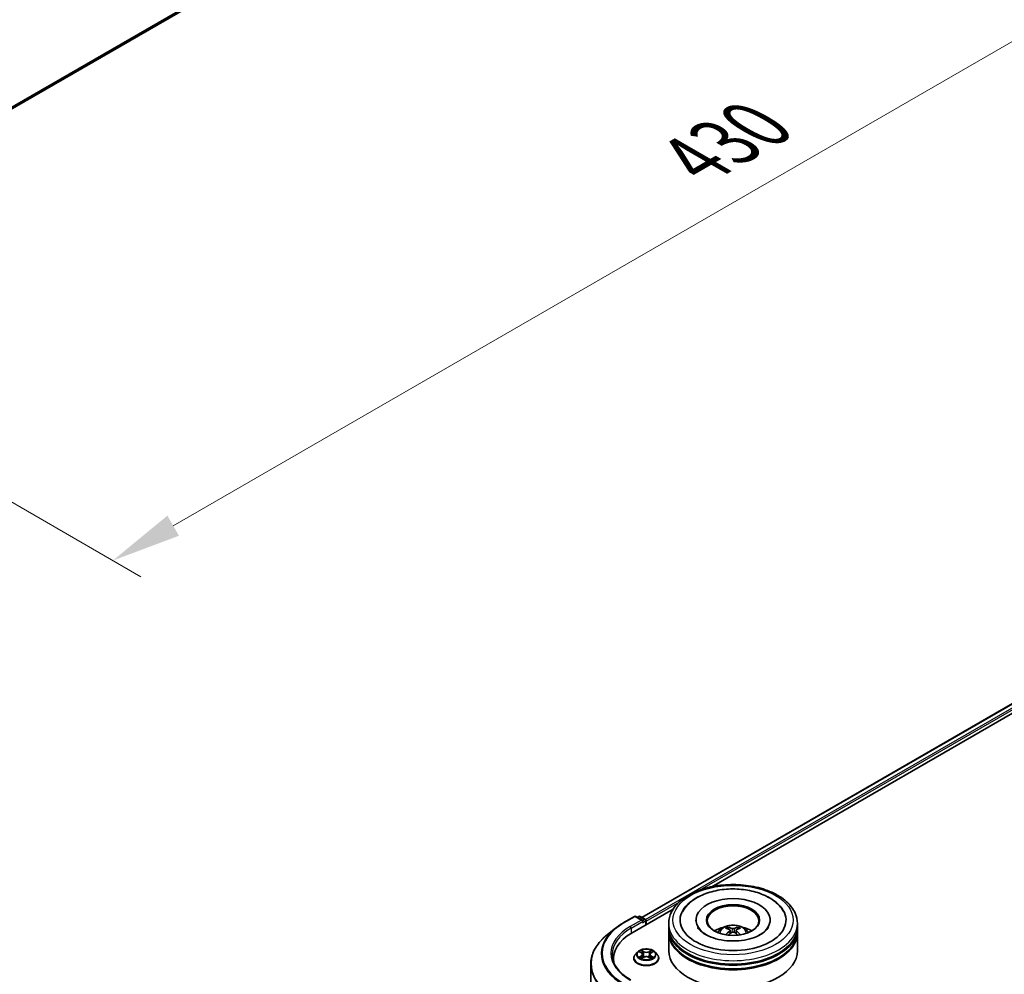
# Model space of a CAD drawing. Units: millimetres. Extents: x 0 to 10031, y 0 to 1826.
# Drawn here: x 209 to 297, y 428 to 514 of the extents above; entities that cross this region are included whole.
import ezdxf

# ---------------------------------------------------------------- set-up
doc = ezdxf.new("R2010")
doc.units = ezdxf.units.MM
doc.header["$LTSCALE"] = 2.5
doc.layers.get('Defpoints').update_dxf_attribs({"lineweight": 25})
for name, color, linetype, lineweight in [('Dimension (ISO)', 7, 'Continuous', 18), ('Visible (ISO)', 7, 'Continuous', 35), ('Visible Narrow (ISO)', 7, 'Continuous', 25)]:
    doc.layers.add(name, color=color, linetype=linetype, lineweight=lineweight)
doc.styles.add('Note Text (TK)', font='MS PGothic.ttf')
doc.dimstyles.new('Default - Method 1b (TK)', dxfattribs={"dimscale": 2.5, "dimtxt": 2.5, "dimasz": 2.5, "dimexe": 1, "dimexo": 1.5, "dimgap": 1, "dimtad": 1, "dimrnd": 1e-08, "dimdsep": 46, "dimtxsty": 'Note Text (TK)', "dimcen": 0.09, "dimdle": 5, "dimclrd": 100, "dimclre": 100, "dimclrt": 7, "dimadec": 1, "dimazin": 1, "dimtfac": 1, "dimtmove": 0, "dimatfit": 3, "dimfxl": 1, "dimtolj": 1, "dimlwd": -1, "dimlwe": -1, "dimarcsym": 0})

# ---------------------------------------------------------------- blocks, each defined once
blk = doc.blocks.new('*D21')
at = {"layer": 'Defpoints', "color": 0}
for p in [(288.941, 558.884), (171.996, 491.366), (217.175, 465.283)]:
    blk.add_point(p, dxfattribs=at)
at = {"layer": 'Dimension (ISO)', "color": 100}
for p, q in [((292.691, 556.719), (336.619, 531.357)), ((328.706, 529.676), (222.587, 468.408)), ((175.746, 489.201), (219.675, 463.839))]:
    blk.add_line(p, q, dxfattribs=at)
for points in [[(328.186, 530.578), (329.227, 528.773), (334.119, 532.801)], [(222.066, 469.31), (223.108, 467.506), (217.175, 465.283)]]:
    blk.add_solid(points, dxfattribs=at)
at = {"layer": 'Dimension (ISO)', "color": 7, "insert": (269.282, 501.198), "char_height": 6.25, "attachment_point": 4, "rotation": 30, "style": 'Note Text (TK)'}
blk.add_mtext('\\A1;{\\Q-30.000;\\W0.816;\\H0.816x;430}', dxfattribs=at)

msp = doc.modelspace()

# ---------------------------------------------------------------- linework, layer by layer
at = {"layer": 'Visible (ISO)'}
for p, q in [((184.051, 491.8784), (286.6488, 551.1132)), ((264.596, 433.2902), (367.9119, 492.9396)), ((270.8779, 436.0428), (368.4126, 492.3545)), ((262.9337, 432.8015), (263.94, 433.3825)), ((263.7147, 431.9071), (267.4051, 434.0378)), ((264.6732, 433.0258), (264.0554, 433.3825)), ((264.321, 433.3823), (264.1883, 433.3057)), ((264.4364, 433.3823), (264.8875, 433.1219)), ((264.9452, 432.6175), (264.9452, 433.022)), ((264.9929, 432.6451), (264.9929, 432.9592)), ((267.0019, 432.4253), (267.0019, 432.7393)), ((269.4442, 433.0534), (269.4442, 432.978)), ((276.098, 433.0534), (276.098, 432.978)), ((278.5404, 432.4253), (278.5404, 432.7393)), ((262.2465, 432.3377), (261.5192, 431.762)), ((267.0019, 432.0171), (267.0019, 432.3311)), ((267.0019, 430.2898), (267.0019, 431.9228)), ((272.5067, 432.1358), (272.5367, 431.8566)), ((273.0355, 432.1358), (273.0056, 431.8566)), ((278.5404, 432.0171), (278.5404, 432.3311)), ((278.5404, 430.2898), (278.5404, 431.9228)), ((264.2042, 430.1829), (264.0134, 429.9701)), ((264.3911, 430.2063), (264.5548, 430.1084)), ((264.6557, 429.9739), (264.6872, 429.6802)), ((265.3302, 429.9739), (265.2987, 429.6802)), ((265.4311, 430.1084), (265.5948, 430.2063)), ((265.5948, 430.2063), (265.5949, 430.2064)), ((265.7817, 430.1829), (265.9725, 429.9701)), ((260.0203, 429.0938), (260.0203, 403.411)), ((262.0587, 429.599), (262.0587, 429.3261)), ((263.8776, 429.6304), (263.8776, 429.6432)), ((264.5848, 429.6232), (264.7554, 429.7183)), ((265.2305, 429.7183), (265.4011, 429.6232)), ((266.1083, 429.6304), (266.1083, 429.6432))]:
    msp.add_line(p, q, dxfattribs=at)
for centre, start, end in [((263.9977, 433.2825), 60, 120), ((264.3787, 433.2824), 60, 120), ((264.8298, 433.022), 0, 60)]:
    msp.add_arc(centre, 0.1154, start, end, dxfattribs=at)
for centre, major_axis, ratio, start_param, end_param in [((272.7711, 433.0534), (4.75, 0), 0.5773503, 2.2877064, 7.1370716), ((272.7711, 433.0534), (3.3269, 0), 0.5773503, 5.4710656, 10.2368977), ((272.7711, 432.9906), (-2.3077, 0), 0.5773503, 2.3727253, 7.0520527), ((264.5578, 432.9592), (0.1632, 0), 0.5773503, 0, 1.5707963), ((264.6394, 432.9121), (-0.0577, -0.0999), 0.5773503, 0.7853982, 2.3561945), ((264.9114, 433.0063), (-0.0577, 0.0999), 0.5773503, 3.9269908, 5.4164216), ((267.7126, 429.599), (-5.6538, 0), 0.5773503, 5.4977871, 6.3952101), ((272.7711, 432.3311), (5.7692, 0), 0.5773503, 3.12745, 6.2973279), ((272.7711, 431.9228), (5.7692, 0), 0.5773503, 3.12745, 6.2973279), ((272.7711, 432.4253), (-5.7692, 0), 0.5773503, 0, 3.1415927), ((272.7711, 432.0171), (-5.7692, 0), 0.5773503, 0, 3.1415927), ((272.7711, 431.1692), (-2.3077, 0), 0.5773503, 5.0762837, 5.5305884), ((272.811, 430.1261), (1.3128, -2.1269), 0.4946241, 2.4477608, 2.6867451), ((272.811, 430.0845), (-0.9772, -2.3005), 0.5952629, 3.9628231, 4.1931334), ((272.7351, 430.0822), (-1.1759, 2.2055), 0.654173, 5.6260122, 5.8649965), ((272.7351, 430.1283), (1.495, 2.003), 0.5535342, 0.9593188, 1.1511249), ((272.8071, 430.0822), (-1.1759, -2.2055), 0.654173, 3.5597815, 3.7987657), ((272.8071, 430.1283), (1.495, -2.003), 0.5535342, 1.9904677, 2.1822739), ((272.7312, 430.1261), (1.3128, 2.1269), 0.4946241, 0.4548476, 0.6938319), ((272.7312, 430.0845), (-0.9772, 2.3005), 0.5952629, 5.2316446, 5.4619549), ((272.7711, 431.1692), (-2.3077, 0), 0.5773503, 3.8941895, 4.3484943), ((272.7711, 432.3311), (-5.6923, 0), 0.5773503, 0.478284, 2.6633086), ((272.7711, 430.2898), (5.7692, 0), 0.5773503, 3.1415927, 6.2831853), ((272.7711, 431.9228), (-5.6923, 0), 0.5773503, 0.478284, 2.6633086), ((267.7126, 428.9709), (-5.7692, 0), 0.5773503, 6.0825558, 6.1302195)]:
    msp.add_ellipse(centre, major_axis=major_axis, ratio=ratio, start_param=start_param, end_param=end_param, dxfattribs=at)
msp.add_ellipse((272.7711, 433.0534), major_axis=(2.3846, 0), ratio=0.5773503, dxfattribs=at)
for points, knots in [([(267.0019, 432.7393), (267.0019, 433.0962), (267.0913, 433.4518), (267.4368, 434.1362), (267.7023, 434.4621), (268.3944, 435.063), (268.8326, 435.3327), (269.828, 435.7757), (270.3867, 435.9477), (271.5619, 436.1766), (272.1779, 436.2342), (273.4078, 436.2313), (274.0214, 436.1712), (275.1894, 435.9383), (275.7433, 435.7652), (276.7383, 435.3174), (277.179, 435.0422), (277.8923, 434.41), (278.1677, 434.053), (278.4708, 433.369), (278.5404, 433.0545), (278.5404, 432.7393)], [5.4977871, 5.4977871, 5.4977871, 5.4977871, 5.7813922, 5.7813922, 6.0845916, 6.0845916, 6.4118539, 6.4118539, 6.7431319, 6.7431319, 7.0726004, 7.0726004, 7.4012185, 7.4012185, 7.7307232, 7.7307232, 8.0620184, 8.0620184, 8.3888941, 8.3888941, 8.6393798, 8.6393798, 8.6393798, 8.6393798]), ([(268.2259, 433.7746), (268.347, 434.0048), (268.5044, 434.2161), (268.967, 434.6959), (269.3062, 434.9394), (270.097, 435.3568), (270.5561, 435.524), (271.527, 435.7567), (272.0385, 435.8227), (273.0644, 435.8515), (273.5787, 435.8151), (274.5687, 435.6422), (275.0442, 435.5055), (275.9153, 435.1329), (276.3106, 434.8964), (276.9186, 434.3673), (277.1511, 434.0888), (277.3163, 433.7746)], [2.6509041, 2.6509041, 2.6509041, 2.6509041, 2.8640704, 2.8640704, 3.1863273, 3.1863273, 3.5333994, 3.5333994, 3.8784321, 3.8784321, 4.2206826, 4.2206826, 4.5645366, 4.5645366, 4.9121077, 4.9121077, 5.2030776, 5.2030776, 5.2030776, 5.2030776]), ([(262.2465, 432.3377), (262.2882, 432.3707), (262.3308, 432.4033), (262.4175, 432.4677), (262.4617, 432.4995), (262.5518, 432.5623), (262.5977, 432.5932), (262.691, 432.6542), (262.7385, 432.6843), (262.835, 432.7436), (262.884, 432.7728), (262.9337, 432.8015)], [2.98633174, 2.98633174, 2.98633174, 2.98633174, 3.01738392, 3.01738392, 3.0484361, 3.0484361, 3.07948829, 3.07948829, 3.11054047, 3.11054047, 3.14159265, 3.14159265, 3.14159265, 3.14159265]), ([(271.3947, 431.9291), (271.4375, 432.0031), (271.4881, 432.0687), (271.6347, 432.224), (271.7382, 432.3), (271.9837, 432.4385), (272.1296, 432.4926), (272.4385, 432.5678), (272.6021, 432.5866), (272.9276, 432.5874), (273.0894, 432.5698), (273.4047, 432.4959), (273.5582, 432.4396), (273.8382, 432.2797), (273.9673, 432.1783), (274.0998, 432.0055), (274.1248, 431.9685), (274.1476, 431.9291)], [1.1080064, 1.1080064, 1.1080064, 1.1080064, 1.2848512, 1.2848512, 1.5822086, 1.5822086, 1.9574686, 1.9574686, 2.3518935, 2.3518935, 2.7417298, 2.7417298, 3.1359976, 3.1359976, 3.5103035, 3.5103035, 3.6043826, 3.6043826, 3.6043826, 3.6043826]), ([(261.5192, 431.762), (261.3278, 431.6104), (261.1525, 431.4516), (260.8371, 431.1215), (260.697, 430.9502), (260.4545, 430.5978), (260.3521, 430.4166), (260.1873, 430.047), (260.1248, 429.8586), (260.0413, 429.4781), (260.0203, 429.286), (260.0203, 429.0938)], [3.29685357, 3.29685357, 3.29685357, 3.29685357, 3.42288102, 3.42288102, 3.54890847, 3.54890847, 3.67493592, 3.67493592, 3.80096337, 3.80096337, 3.92699082, 3.92699082, 3.92699082, 3.92699082]), ([(275.2421, 431.7568), (275.0282, 431.6333), (274.7722, 431.5211), (274.1952, 431.3374), (273.8727, 431.267), (273.1948, 431.1815), (272.8388, 431.1674), (272.1358, 431.1995), (271.7889, 431.2459), (271.1468, 431.3914), (270.8512, 431.4898), (270.3455, 431.719), (270.1338, 431.8489), (269.8072, 432.1125), (269.6921, 432.2454), (269.6078, 432.3833), (269.5972, 432.4018), (269.5876, 432.4201)], [0, 0, 0, 0, 0.2816664, 0.2816664, 0.5702919, 0.5702919, 0.8642759, 0.8642759, 1.1593291, 1.1593291, 1.4508445, 1.4508445, 1.7352514, 1.7352514, 2.0167553, 2.0167553, 2.0614849, 2.0614849, 2.0614849, 2.0614849]), ([(272.1138, 431.7299), (272.1152, 431.7303), (272.1165, 431.7306), (272.1215, 431.7311), (272.1257, 431.7303), (272.1294, 431.7282), (272.13, 431.7278), (272.1306, 431.7273)], [0.0219671693, 0.0219671693, 0.0219671693, 0.0219671693, 0.0234298311, 0.0234298311, 0.0280690561, 0.0280690561, 0.028985175, 0.028985175, 0.028985175, 0.028985175]), ([(272.2465, 432.4101), (272.2505, 432.4096), (272.2551, 432.4082), (272.2636, 432.4038), (272.2688, 432.3998), (272.2767, 432.3916), (272.2809, 432.386), (272.2861, 432.3765), (272.2882, 432.3714), (272.2896, 432.3667)], [0.014560073, 0.014560073, 0.014560073, 0.014560073, 0.018722682, 0.018722682, 0.023429831, 0.023429831, 0.028069056, 0.028069056, 0.031810177, 0.031810177, 0.031810177, 0.031810177]), ([(272.4745, 432.1765), (272.4851, 432.1709), (272.494, 432.1635), (272.5053, 432.1465), (272.5076, 432.1368), (272.506, 432.1181), (272.502, 432.1078), (272.4894, 432.0908), (272.4824, 432.0839), (272.4745, 432.0776)], [-0.203600863, -0.203600863, -0.203600863, -0.203600863, -0.191101084, -0.191101084, -0.178601305, -0.178601305, -0.166077191, -0.166077191, -0.156924256, -0.156924256, -0.156924256, -0.156924256]), ([(272.8567, 432.2983), (272.8448, 432.2936), (272.8299, 432.2895), (272.7979, 432.2845), (272.7806, 432.2835), (272.7486, 432.2842), (272.7317, 432.286), (272.705, 432.2916), (272.6946, 432.2947), (272.6855, 432.2983)], [-0.203600878, -0.203600878, -0.203600878, -0.203600878, -0.191101099, -0.191101099, -0.178601321, -0.178601321, -0.166077206, -0.166077206, -0.156924272, -0.156924272, -0.156924272, -0.156924272]), ([(272.6855, 431.9558), (272.6974, 431.9633), (272.7123, 431.9696), (272.7444, 431.9776), (272.7616, 431.9792), (272.7936, 431.978), (272.8106, 431.9752), (272.8372, 431.9663), (272.8477, 431.9614), (272.8567, 431.9558)], [-0.203600878, -0.203600878, -0.203600878, -0.203600878, -0.191101099, -0.191101099, -0.178601321, -0.178601321, -0.166077206, -0.166077206, -0.156924272, -0.156924272, -0.156924272, -0.156924272]), ([(273.0677, 432.0776), (273.0572, 432.0859), (273.0482, 432.0956), (273.0369, 432.1156), (273.0346, 432.1258), (273.0363, 432.1441), (273.0403, 432.1534), (273.0528, 432.1671), (273.0598, 432.1723), (273.0677, 432.1765)], [-0.203600863, -0.203600863, -0.203600863, -0.203600863, -0.191101084, -0.191101084, -0.178601305, -0.178601305, -0.166077191, -0.166077191, -0.156924256, -0.156924256, -0.156924256, -0.156924256]), ([(273.2526, 432.3667), (273.2541, 432.3714), (273.2562, 432.3765), (273.2614, 432.386), (273.2655, 432.3916), (273.2735, 432.3998), (273.2787, 432.4038), (273.2871, 432.4082), (273.2918, 432.4096), (273.2957, 432.4101)], [0.042728556, 0.042728556, 0.042728556, 0.042728556, 0.046469677, 0.046469677, 0.051108902, 0.051108902, 0.055816051, 0.055816051, 0.05997866, 0.05997866, 0.05997866, 0.05997866]), ([(273.4116, 431.7273), (273.4122, 431.7278), (273.4128, 431.7282), (273.4165, 431.7303), (273.4207, 431.7311), (273.4258, 431.7306), (273.4271, 431.7303), (273.4284, 431.7299)], [0.0455535579, 0.0455535579, 0.0455535579, 0.0455535579, 0.0464696768, 0.0464696768, 0.0511089018, 0.0511089018, 0.0525715636, 0.0525715636, 0.0525715636, 0.0525715636]), ([(275.9546, 432.4201), (275.8863, 432.2902), (275.7665, 432.1403), (275.4875, 431.9116), (275.3726, 431.8322), (275.2421, 431.7568)], [5.79249672, 5.79249672, 5.79249672, 5.79249672, 6.11138992, 6.11138992, 6.28318531, 6.28318531, 6.28318531, 6.28318531]), ([(263.6092, 427.6734), (263.3959, 427.7965), (263.1999, 427.9291), (262.8474, 428.2092), (262.6908, 428.3568), (262.4209, 428.6627), (262.3074, 428.821), (262.1256, 429.144), (262.0573, 429.3088), (261.9661, 429.6409), (261.9434, 429.8084), (261.9434, 429.9758)], [1.57079633, 1.57079633, 1.57079633, 1.57079633, 1.72787596, 1.72787596, 1.88495559, 1.88495559, 2.04203522, 2.04203522, 2.19911486, 2.19911486, 2.35619449, 2.35619449, 2.35619449, 2.35619449]), ([(264.0134, 429.9701), (263.9962, 429.9509), (263.9804, 429.9311), (263.952, 429.8902), (263.9393, 429.8691), (263.9173, 429.826), (263.908, 429.8039), (263.8929, 429.7589), (263.8872, 429.736), (263.8795, 429.6898), (263.8776, 429.6665), (263.8776, 429.6432)], [0.30783155, 0.30783155, 0.30783155, 0.30783155, 0.40334487, 0.40334487, 0.4988582, 0.4988582, 0.59437152, 0.59437152, 0.68988484, 0.68988484, 0.78539816, 0.78539816, 0.78539816, 0.78539816]), ([(265.7817, 430.1829), (265.7345, 430.2356), (265.6746, 430.2818), (265.5332, 430.3613), (265.4508, 430.394), (265.274, 430.4418), (265.1796, 430.4569), (264.9883, 430.4685), (264.8914, 430.4651), (264.704, 430.4401), (264.6134, 430.4186), (264.447, 430.3586), (264.3712, 430.32), (264.2683, 430.2463), (264.2337, 430.2159), (264.2042, 430.1829)], [4.4045574, 4.4045574, 4.4045574, 4.4045574, 4.7255704, 4.7255704, 5.059999, 5.059999, 5.3930764, 5.3930764, 5.7243898, 5.7243898, 6.0561258, 6.0561258, 6.3901037, 6.3901037, 6.5910169, 6.5910169, 6.5910169, 6.5910169]), ([(264.4287, 430.1838), (264.4058, 430.2098), (264.3708, 430.2246), (264.3374, 430.2319), (264.337, 430.232), (264.3367, 430.2321)], [0.001902216, 0.001902216, 0.001902216, 0.001902216, 0.032055974, 0.032055974, 0.032394303, 0.032394303, 0.032394303, 0.032394303]), ([(264.3367, 430.2321), (264.337, 430.232), (264.3373, 430.2319), (264.3408, 430.2305), (264.3438, 430.2293), (264.347, 430.2281)], [-0.0323943032, -0.0323943032, -0.0323943032, -0.0323943032, -0.0320559737, -0.0320559737, -0.0289727583, -0.0289727583, -0.0289727583, -0.0289727583]), ([(264.5501, 430.3537), (264.55, 430.3539), (264.5498, 430.354), (264.5495, 430.3543), (264.5492, 430.3545), (264.549, 430.3547)], [-0.00023059908, -0.00023059908, -0.00023059908, -0.00023059908, 0, 0, 0.00033832945, 0.00033832945, 0.00033832945, 0.00033832945]), ([(264.549, 430.3547), (264.5492, 430.3545), (264.5493, 430.3543), (264.5495, 430.3539), (264.5496, 430.3538), (264.5497, 430.3536)], [-0.00033832945, -0.00033832945, -0.00033832945, -0.00033832945, 0, 0, 0.00024151791, 0.00024151791, 0.00024151791, 0.00024151791]), ([(264.6557, 429.9739), (264.6545, 429.9844), (264.6521, 429.9947), (264.6449, 430.0149), (264.6401, 430.0248), (264.6283, 430.0438), (264.6213, 430.0529), (264.6054, 430.0703), (264.5965, 430.0786), (264.5769, 430.0942), (264.5662, 430.1015), (264.5548, 430.1084)], [3.98889417, 3.98889417, 3.98889417, 3.98889417, 4.13010248, 4.13010248, 4.27131078, 4.27131078, 4.41251908, 4.41251908, 4.55372738, 4.55372738, 4.69493569, 4.69493569, 4.69493569, 4.69493569]), ([(265.4311, 430.1084), (265.4196, 430.1015), (265.409, 430.0942), (265.3894, 430.0786), (265.3805, 430.0703), (265.3646, 430.0529), (265.3576, 430.0438), (265.3458, 430.0248), (265.341, 430.0149), (265.3338, 429.9947), (265.3314, 429.9844), (265.3302, 429.9739)], [0.01745329, 0.01745329, 0.01745329, 0.01745329, 0.1586616, 0.1586616, 0.2998699, 0.2998699, 0.4410782, 0.4410782, 0.5822865, 0.5822865, 0.72349481, 0.72349481, 0.72349481, 0.72349481]), ([(265.3895, 430.2731), (265.4111, 430.3029), (265.4234, 430.3336), (265.4366, 430.3543), (265.4367, 430.3545), (265.4369, 430.3547)], [0, 0, 0, 0, 0.032055974, 0.032055974, 0.032394303, 0.032394303, 0.032394303, 0.032394303]), ([(265.4369, 430.3547), (265.4366, 430.3545), (265.4364, 430.3543), (265.4342, 430.3523), (265.4322, 430.3505), (265.4301, 430.3486)], [-0.0323943032, -0.0323943032, -0.0323943032, -0.0323943032, -0.0320559737, -0.0320559737, -0.0289727583, -0.0289727583, -0.0289727583, -0.0289727583]), ([(265.6492, 430.2321), (265.6489, 430.232), (265.6485, 430.2319), (265.6479, 430.2318), (265.6476, 430.2318), (265.6473, 430.2317)], [-0.00033832945, -0.00033832945, -0.00033832945, -0.00033832945, 0, 0, 0.00024151791, 0.00024151791, 0.00024151791, 0.00024151791]), ([(265.6475, 430.2315), (265.6478, 430.2315), (265.648, 430.2316), (265.6486, 430.2319), (265.6489, 430.232), (265.6492, 430.2321)], [-0.00023059908, -0.00023059908, -0.00023059908, -0.00023059908, 0, 0, 0.00033832945, 0.00033832945, 0.00033832945, 0.00033832945]), ([(266.1083, 429.6432), (266.1083, 429.6665), (266.1064, 429.6898), (266.0987, 429.736), (266.093, 429.7589), (266.0779, 429.8039), (266.0686, 429.826), (266.0466, 429.8691), (266.0339, 429.8902), (266.0055, 429.9311), (265.9897, 429.9509), (265.9725, 429.9701)], [3.92699082, 3.92699082, 3.92699082, 3.92699082, 4.02250414, 4.02250414, 4.11801746, 4.11801746, 4.21353078, 4.21353078, 4.30904411, 4.30904411, 4.40455743, 4.40455743, 4.40455743, 4.40455743]), ([(263.8776, 429.6304), (263.8776, 429.5616), (263.8957, 429.493), (263.966, 429.3616), (264.0195, 429.299), (264.1574, 429.1856), (264.2431, 429.1352), (264.4369, 429.0529), (264.5451, 429.0211), (264.7726, 428.9792), (264.8919, 428.9691), (265.1297, 428.9713), (265.2482, 428.9837), (265.4729, 429.0297), (265.5791, 429.0633), (265.7687, 429.1493), (265.852, 429.2015), (265.9865, 429.3202), (266.0379, 429.3866), (266.0952, 429.5131), (266.1083, 429.5717), (266.1083, 429.6304)], [0.7853982, 0.7853982, 0.7853982, 0.7853982, 1.0851087, 1.0851087, 1.3975197, 1.3975197, 1.7220128, 1.7220128, 2.0477407, 2.0477407, 2.3724912, 2.3724912, 2.696846, 2.696846, 3.0216801, 3.0216801, 3.3474775, 3.3474775, 3.6713926, 3.6713926, 3.9269908, 3.9269908, 3.9269908, 3.9269908]), ([(264.3384, 429.7202), (264.3381, 429.7201), (264.3379, 429.72), (264.3373, 429.7198), (264.337, 429.7196), (264.3367, 429.7195)], [-0.00023059908, -0.00023059908, -0.00023059908, -0.00023059908, 0, 0, 0.00033832945, 0.00033832945, 0.00033832945, 0.00033832945]), ([(264.3367, 429.7195), (264.337, 429.7196), (264.3374, 429.7197), (264.338, 429.7198), (264.3383, 429.7199), (264.3386, 429.7199)], [-0.00033832945, -0.00033832945, -0.00033832945, -0.00033832945, 0, 0, 0.00024151791, 0.00024151791, 0.00024151791, 0.00024151791]), ([(264.4654, 429.7055), (264.4723, 429.6997), (264.4798, 429.6939), (264.496, 429.6823), (264.5046, 429.6766), (264.523, 429.6652), (264.5327, 429.6595), (264.5531, 429.6485), (264.5638, 429.6431), (264.5815, 429.6348), (264.5882, 429.6318), (264.595, 429.6288)], [1.39332395, 1.39332395, 1.39332395, 1.39332395, 1.46346938, 1.46346938, 1.53361482, 1.53361482, 1.60376025, 1.60376025, 1.67390568, 1.67390568, 1.71478324, 1.71478324, 1.71478324, 1.71478324]), ([(264.5916, 429.627), (264.5729, 429.6281), (264.5615, 429.6162), (264.5493, 429.5973), (264.5492, 429.5971), (264.549, 429.5969)], [0.002431037, 0.002431037, 0.002431037, 0.002431037, 0.032055974, 0.032055974, 0.032394303, 0.032394303, 0.032394303, 0.032394303]), ([(264.549, 429.5969), (264.5492, 429.5971), (264.5495, 429.5973), (264.5517, 429.5993), (264.5537, 429.601), (264.5558, 429.6027)], [-0.0323943032, -0.0323943032, -0.0323943032, -0.0323943032, -0.0320559737, -0.0320559737, -0.0289727583, -0.0289727583, -0.0289727583, -0.0289727583]), ([(265.2305, 429.7183), (265.2049, 429.7326), (265.1757, 429.7444), (265.1129, 429.7624), (265.0793, 429.7685), (265.0105, 429.7747), (264.9754, 429.7747), (264.9066, 429.7685), (264.873, 429.7624), (264.8102, 429.7444), (264.781, 429.7326), (264.7554, 429.7183)], [4.7298423, 4.7298423, 4.7298423, 4.7298423, 5.0370202, 5.0370202, 5.3441982, 5.3441982, 5.6513761, 5.6513761, 5.9585541, 5.9585541, 6.265732, 6.265732, 6.265732, 6.265732]), ([(265.3909, 429.6288), (265.3977, 429.6318), (265.4044, 429.6348), (265.4221, 429.6431), (265.4328, 429.6485), (265.4532, 429.6595), (265.4629, 429.6652), (265.4813, 429.6766), (265.4899, 429.6823), (265.506, 429.6939), (265.5136, 429.6997), (265.5205, 429.7055)], [2.99760574, 2.99760574, 2.99760574, 2.99760574, 3.0384833, 3.0384833, 3.10862873, 3.10862873, 3.17877417, 3.17877417, 3.2489196, 3.2489196, 3.31906503, 3.31906503, 3.31906503, 3.31906503]), ([(265.4358, 429.5979), (265.4359, 429.5977), (265.4361, 429.5976), (265.4364, 429.5973), (265.4366, 429.5971), (265.4369, 429.5969)], [-0.00023059908, -0.00023059908, -0.00023059908, -0.00023059908, 0, 0, 0.00033832945, 0.00033832945, 0.00033832945, 0.00033832945]), ([(265.4369, 429.5969), (265.4367, 429.5971), (265.4366, 429.5973), (265.4364, 429.5977), (265.4363, 429.5978), (265.4362, 429.598)], [-0.00033832945, -0.00033832945, -0.00033832945, -0.00033832945, 0, 0, 0.00024151791, 0.00024151791, 0.00024151791, 0.00024151791]), ([(265.553, 429.7208), (265.5757, 429.7251), (265.613, 429.7272), (265.6485, 429.7197), (265.6489, 429.7196), (265.6492, 429.7195)], [0, 0, 0, 0, 0.032055974, 0.032055974, 0.032394303, 0.032394303, 0.032394303, 0.032394303]), ([(265.6492, 429.7195), (265.6489, 429.7196), (265.6486, 429.7198), (265.6451, 429.7211), (265.642, 429.7222), (265.6389, 429.7232)], [-0.0323943032, -0.0323943032, -0.0323943032, -0.0323943032, -0.0320559737, -0.0320559737, -0.0289727583, -0.0289727583, -0.0289727583, -0.0289727583])]:
    msp.add_open_spline(points, degree=3, knots=knots, dxfattribs=at)
for points in [[(272.1308, 431.7272), (272.1308, 431.7272), (272.1307, 431.7273), (272.1306, 431.7273)], [(273.4116, 431.7273), (273.4115, 431.7273), (273.4115, 431.7272), (273.4114, 431.7272)], [(264.347, 430.2281), (264.3619, 430.2219), (264.377, 430.2147), (264.3911, 430.2063)], [(265.4301, 430.3486), (265.4111, 430.3309), (265.3918, 430.3089), (265.3701, 430.2878)], [(264.5558, 429.6027), (264.5653, 429.6106), (264.5749, 429.6176), (264.5848, 429.6232)], [(265.6389, 429.7232), (265.6098, 429.7333), (265.5803, 429.7395), (265.5581, 429.7437)]]:
    msp.add_open_spline(points, degree=3, dxfattribs=at)
for points, weights in [([(272.3247, 432.2468), (272.3078, 432.3045), (272.2896, 432.3667)], [1.08273581125, 1.07755563389, 1.07090462461]), ([(273.2526, 432.3667), (273.2344, 432.3045), (273.2175, 432.2468)], [1.07090461894, 1.07755562758, 1.08273580442])]:
    msp.add_rational_spline(points, weights, degree=2, dxfattribs=at)
at = {"layer": 'Visible Narrow (ISO)'}
for p, q in [((184.051, 492.0644), (287.3092, 551.6805)), ((184.051, 492.0259), (287.2903, 551.6311)), ((184.051, 491.8789), (286.6538, 551.1166)), ((264.6298, 433.2706), (367.9696, 492.9339)), ((264.9133, 433.1016), (368.2577, 492.7675)), ((269.8345, 435.7544), (368.3393, 492.6262)), ((264.9929, 432.9592), (267.9254, 434.6522)), ((262.9914, 432.7958), (263.9977, 433.3768)), ((263.9977, 433.3768), (264.5578, 433.0534)), ((264.2221, 433.2862), (264.3787, 433.3766)), ((264.3787, 433.3766), (264.8298, 433.1162)), ((264.5578, 433.0534), (263.5515, 432.4724)), ((263.6331, 432.3311), (264.721, 432.9592)), ((264.6394, 432.8178), (264.9114, 432.9749)), ((264.8298, 433.1162), (264.6732, 433.0258)), ((264.9114, 432.9749), (264.9114, 432.598)), ((263.6331, 432.3311), (263.6331, 431.8591)), ((272.4745, 432.0776), (272.4937, 431.8258)), ((272.6855, 432.2983), (272.6609, 431.9402)), ((272.8567, 432.2983), (272.8813, 431.9402)), ((273.0677, 432.0776), (273.0485, 431.8258)), ((264.3367, 430.2321), (264.545, 430.1076)), ((264.545, 429.844), (264.3367, 429.7195)), ((264.4278, 429.7437), (264.5587, 429.822)), ((264.7647, 430.2345), (264.549, 430.3547)), ((264.5587, 429.822), (264.5722, 429.6391)), ((264.6158, 430.2878), (264.7514, 430.2122)), ((264.732, 429.9398), (264.6631, 430.1883)), ((264.7514, 430.2122), (264.732, 429.9398)), ((265.4369, 430.3547), (265.2212, 430.2345)), ((265.2345, 430.2122), (265.3701, 430.2878)), ((265.2345, 430.2122), (265.2539, 429.9398)), ((265.3228, 430.1883), (265.2539, 429.9398)), ((265.4272, 429.822), (265.4136, 429.6391)), ((265.4272, 429.822), (265.5581, 429.7437)), ((265.4409, 430.1076), (265.6492, 430.2321)), ((265.6492, 429.7195), (265.4409, 429.844)), ((264.4972, 429.6816), (264.4835, 429.7038)), ((264.549, 429.5969), (264.7647, 429.7172)), ((264.5734, 429.6232), (264.5734, 429.6232)), ((264.5739, 429.6165), (264.5739, 429.6165)), ((265.2212, 429.7172), (265.4369, 429.5969)), ((265.412, 429.6165), (265.412, 429.6165)), ((265.4125, 429.6232), (265.4125, 429.6232)), ((265.5024, 429.7038), (265.4887, 429.6816))]:
    msp.add_line(p, q, dxfattribs=at)
for centre, major_axis in [((272.7711, 433.0534), (-5.3846, 0)), ((264.9929, 429.9758), (-0.8236, 0))]:
    msp.add_ellipse(centre, major_axis=major_axis, ratio=0.5773503, dxfattribs=at)
for centre, major_axis, ratio, start_param, end_param in [((263.9977, 433.2825), (-0.0577, 0.0999), 0.5773503, 5.4977871, 6.2831853), ((263.9977, 433.2825), (0.0577, 0.0999), 0.5773503, 0, 0.7853982), ((264.3787, 433.2824), (-0.0577, 0.0999), 0.5773503, 5.4977871, 6.2831853), ((264.3787, 433.2824), (0.0577, 0.0999), 0.5773503, 0, 0.7853982), ((267.7126, 430.07), (-6.6767, 0), 0.5773503, 5.4977871, 7.0685835), ((267.7126, 430.07), (-5.8846, 0), 0.5773503, 5.4977871, 7.0685835), ((262.9914, 432.7016), (-0.0577, 0.0999), 0.5773503, 5.4977871, 6.2831853), ((263.5515, 432.3782), (-0.0577, 0.0999), 0.5773503, 3.9269908, 5.4977871), ((264.8298, 433.022), (0.0577, 0.0999), 0.5773503, 0, 0.7853982), ((264.8298, 433.022), (0.0577, -0.0999), 0.5773503, 0.7853982, 2.3561945), ((264.8298, 433.022), (0.1154, 0), 0.5773503, 5.4977871, 6.2831853), ((272.7711, 432.7393), (-5.7692, 0), 0.5773503, 0, 3.1415927), ((272.7711, 431.9008), (-1.1803, 0), 0.5773503, 3.0761472, 6.3486308), ((267.7126, 429.1541), (-7.6656, 0), 0.5773503, 5.6530481, 7.0685835), ((267.7126, 430.0361), (-6.7654, 0), 0.5773503, 5.6530481, 7.0685835), ((267.7126, 429.9758), (-5.7692, 0), 0.5773503, 5.4977871, 6.2831853), ((272.7711, 432.0191), (-0.8567, 0), 0.5773503, 5.3714845, 5.6240898), ((272.7711, 431.9998), (0.7974, 0), 0.5773503, 2.2191702, 2.4253628), ((272.7711, 431.9998), (0.7974, 0), 0.5773503, 0.7162298, 0.9224224), ((272.7711, 432.0191), (-0.8567, 0), 0.5773503, 3.8006881, 4.0532935), ((264.9929, 429.6774), (-1.103, 0), 0.5773503, 5.8056187, 9.9023446), ((264.9929, 429.9472), (-0.8881, 0), 0.5773503, 5.8056187, 9.9023446), ((264.9929, 429.9758), (-0.7923, 0), 0.5773503, 5.3071026, 5.6884717), ((264.9929, 429.8886), (0.6201, 0), 0.5773503, 2.1762943, 2.4206222), ((264.545, 430.0919), (0.0099, 0.0165), 0.5873385, 0, 0.7942785), ((264.3086, 429.9758), (0.3285, 0), 0.5773503, 5.5152404, 7.0511302), ((264.545, 429.8283), (0.0099, -0.0165), 0.5873385, 0.8637843, 2.3473142), ((264.3086, 429.9615), (0.3477, 0), 0.5773503, 5.5152404, 6.3450887), ((264.6025, 430.2812), (-0.0157, -0.0111), 0.1849737, 1.043317, 2.4384992), ((264.5518, 430.2012), (-0.0814, 0.1627), 0.5476269, 4.3686132, 4.9838691), ((264.6498, 430.1817), (-0.0185, -0.0051), 0.2229178, 3.8515805, 5.2070037), ((264.7187, 429.9332), (-0.0185, -0.0051), 0.2228845, 3.8515738, 5.2026198), ((264.7647, 430.2188), (-0.0094, -0.0168), 0.5671862, 3.9184152, 5.401945), ((264.9929, 430.3566), (0.3477, 0), 0.5773503, 3.9444441, 5.4803339), ((264.9929, 430.3709), (-0.3285, 0), 0.5773503, 0.8028515, 2.3387412), ((265.2212, 430.2188), (0.0094, -0.0168), 0.5671862, 0.8812403, 2.3647701), ((265.2672, 429.9332), (-0.0185, 0.0051), 0.2228845, 4.2221582, 5.5732041), ((265.6773, 429.9758), (-0.3285, 0), 0.5773503, 5.5152404, 7.0511302), ((265.4341, 430.2012), (0.0814, 0.1627), 0.5476269, 1.2993162, 1.9145721), ((265.3361, 430.1817), (-0.0185, 0.0051), 0.2229178, 4.2177743, 5.5731974), ((265.6773, 429.9615), (-0.3477, 0), 0.5773503, 6.221282, 7.0511302), ((264.9929, 429.8886), (0.6201, 0), 0.5773503, 0.7209705, 0.9652983), ((265.3834, 430.2812), (-0.0157, 0.0111), 0.1849737, 0.7030935, 2.0982756), ((265.4409, 429.8283), (-0.0099, -0.0165), 0.5873385, 3.9358711, 5.419401), ((265.4409, 430.0919), (-0.0099, 0.0165), 0.5873385, 5.4889069, 6.2831853), ((264.9929, 429.9758), (-0.7923, 0), 0.5773503, 3.7363063, 4.1176753), ((267.7126, 429.0938), (-7.6923, 0), 0.5773503, 0, 0.7853982), ((264.9929, 429.6432), (-1.1154, 0), 0.5773503, 0, 3.1415927), ((264.9929, 429.6304), (1.1154, 0), 0.5773503, 3.1415927, 6.2831853), ((264.9929, 429.9758), (0.7923, 0), 0.5773503, 3.7363063, 4.1176753), ((264.4416, 429.7374), (-0.0037, -0.0189), 0.7797536, 4.5269049, 5.922087), ((264.3827, 429.5942), (0.0607, 0.1448), 0.7122196, 5.8136023, 6.4288582), ((264.4973, 429.6975), (-0.0163, -0.0101), 0.7297361, 5.1634453, 5.7754826), ((264.7647, 429.7015), (-0.0094, 0.0168), 0.5671862, 5.5063628, 6.2831853), ((264.9929, 429.5807), (0.3285, 0), 0.5773503, 0.8028515, 2.3387412), ((265.2212, 429.7015), (0.0094, 0.0168), 0.5671862, 0, 0.7768225), ((264.9929, 429.9758), (0.7923, 0), 0.5773503, 5.3071026, 5.6884717), ((265.6032, 429.5942), (-0.0607, 0.1448), 0.7122196, 6.1375124, 6.7527683), ((265.4886, 429.6975), (-0.0163, 0.0101), 0.7297361, 3.6492954, 4.2613326), ((265.5443, 429.7374), (0.0037, -0.0189), 0.7797536, 0.3610983, 1.7562804)]:
    msp.add_ellipse(centre, major_axis=major_axis, ratio=ratio, start_param=start_param, end_param=end_param, dxfattribs=at)
for points in [[(264.5497, 430.3536), (264.5627, 430.3332), (264.575, 430.3027), (264.5964, 430.2731)], [(264.6158, 430.2878), (264.592, 430.311), (264.571, 430.3352), (264.5501, 430.3537)], [(264.5964, 430.2731), (264.6159, 430.2461), (264.6312, 430.2147), (264.64, 430.1829)], [(264.64, 430.1829), (264.663, 430.1001), (264.686, 430.0173), (264.709, 429.9345)], [(264.709, 429.9345), (264.7284, 429.8646), (264.7509, 429.7961), (264.7779, 429.7298)], [(264.7962, 429.7378), (264.7712, 429.8034), (264.7501, 429.871), (264.732, 429.9398)], [(265.2539, 429.9398), (265.2358, 429.871), (265.2147, 429.8034), (265.1897, 429.7378)], [(265.208, 429.7298), (265.235, 429.7961), (265.2575, 429.8646), (265.2769, 429.9345)], [(265.2769, 429.9345), (265.2999, 430.0173), (265.3229, 430.1001), (265.3459, 430.1829)], [(265.3459, 430.1829), (265.3547, 430.2147), (265.37, 430.2461), (265.3895, 430.2731)], [(265.6473, 430.2317), (265.6145, 430.2244), (265.5799, 430.2096), (265.5572, 430.1838)], [(265.5949, 430.2064), (265.6117, 430.2164), (265.6298, 430.2247), (265.6475, 430.2315)], [(264.4278, 429.7437), (264.4034, 429.7391), (264.3702, 429.732), (264.3384, 429.7202)], [(264.3386, 429.7199), (264.3735, 429.7271), (264.4104, 429.725), (264.4329, 429.7208)], [(264.4329, 429.7208), (264.4449, 429.7185), (264.4559, 429.7133), (264.4653, 429.7055)], [(265.4362, 429.598), (265.4242, 429.6164), (265.4128, 429.6281), (265.3943, 429.627)], [(265.4011, 429.6232), (265.413, 429.6165), (265.4244, 429.6078), (265.4358, 429.5979)], [(265.5205, 429.7055), (265.53, 429.7133), (265.541, 429.7185), (265.553, 429.7208)]]:
    msp.add_open_spline(points, degree=3, dxfattribs=at)

# ---------------------------------------------------------------- dimensions: what is measured, and where the dimension line sits
at = {"layer": 'Dimension (ISO)', "color": 100}
dim = msp.add_linear_dim(base=(217.1745, 465.2826), p1=(288.941, 558.8842), p2=(171.9964, 491.3662), angle=30, text='{\\Q-30.000;\\W0.816;\\H0.816x;<>}', dimstyle='Default - Method 1b (TK)', override={"dimgap": 1, "dimdec": 2, "dimlfac": 3.184337, "dimtol": 0, "dimlim": 0, "dimtp": 0, "dimtm": 0, "dimtdec": 2, "dimtofl": 0, "dimatfit": 1}, dxfattribs=at)
dim.commit()
dim.dimension.update_dxf_attribs({"geometry": '*D21', "text_midpoint": (275.6468, 499.0416), "dimtype": 160})

doc.saveas('drawing.dxf')
